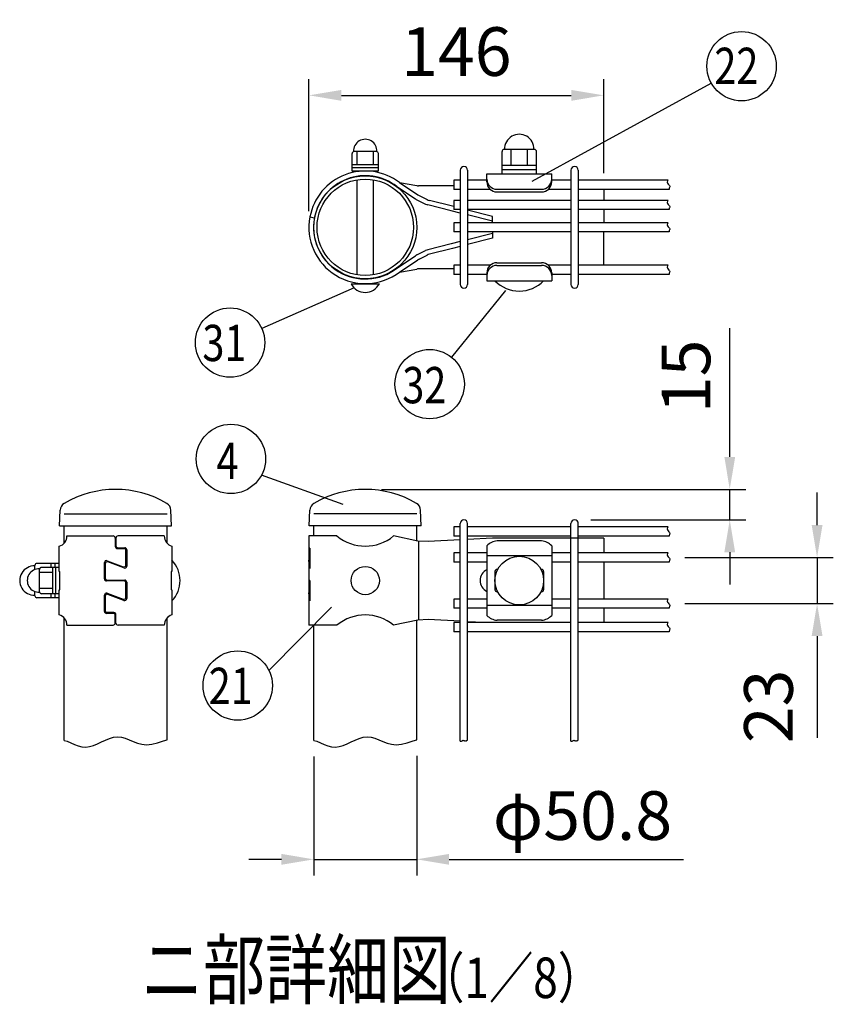
# Model space of a CAD drawing. Units: millimetres. Extents: x 63 to 7340, y 70 to 5280.
# Drawn here: x 98 to 1102, y 70 to 1285 of the extents above; entities that cross this region are included whole.
import ezdxf

# ---------------------------------------------------------------- set-up
doc = ezdxf.new("R2010")
doc.units = ezdxf.units.MM
doc.header["$LTSCALE"] = 200
doc.header["$PDMODE"] = 33
doc.header["$PDSIZE"] = 1
for name, color, linetype in [('MOJI', 6, 'Continuous'), ('SJC', 1, 'Continuous'), ('SUNPOU', 4, 'Continuous')]:
    doc.layers.add(name, color=color, linetype=linetype)
doc.styles.add('EXT08', font='ROMANS.shx', dxfattribs={"width": 0.8, "bigfont": 'EXTFONT.shx'})
doc.dimstyles.new('SJC', dxfattribs={"dimtxt": 0.18, "dimasz": 0.18, "dimexe": 0.18, "dimexo": 0.0625, "dimgap": 0.09, "dimtad": 0, "dimtih": 1, "dimtoh": 1, "dimdec": 4, "dimzin": 0, "dimdsep": 46, "dimtxsty": 'Standard', "dimcen": 0.09, "dimadec": 0, "dimazin": 0, "dimtfac": 1, "dimtdec": 4, "dimtofl": 0, "dimtmove": 0, "dimatfit": 3, "dimfxl": 1, "dimtolj": 1, "dimtzin": 0, "dimarcsym": 0})
doc.dimstyles.get("Standard").update_dxf_attribs({"dimtxt": 0.18, "dimasz": 0.18, "dimexe": 0.18, "dimexo": 0.0625, "dimgap": 0.09, "dimtad": 0, "dimtih": 1, "dimtoh": 1, "dimdec": 4, "dimzin": 0, "dimdsep": 46, "dimtxsty": 'Standard', "dimcen": 0.09, "dimadec": 0, "dimazin": 0, "dimtfac": 1, "dimtdec": 4, "dimtofl": 0, "dimtmove": 0, "dimatfit": 3, "dimfxl": 1, "dimtolj": 1, "dimtzin": 0, "dimarcsym": 0})

# ---------------------------------------------------------------- blocks, each defined once
blk = doc.blocks.new('*D32')
at = {"layer": 'DEFPOINTS', "color": 0}
for p in [(461, 396.1), (588, 396.8), (588, 249.2)]:
    blk.add_point(p, dxfattribs=at)
at = {"layer": 'SUNPOU', "color": 0, "lineweight": -2}
for p, q in [((588, 376.8), (588, 229.2)), ((461, 376.1), (461, 229.2)), ((421, 249.2), (381, 249.2)), ((461, 249.2), (588, 249.2)), ((628, 249.2), (917.1, 249.2))]:
    blk.add_line(p, q, dxfattribs=at)
at = {"layer": 'SUNPOU', "color": 0}
for points in [[(421, 255.9), (421, 242.5), (461, 249.2)], [(628, 255.9), (628, 242.5), (588, 249.2)]]:
    blk.add_solid(points, dxfattribs=at)
at = {"layer": 'SUNPOU', "color": 0, "insert": (792.5, 303.2), "char_height": 60, "attachment_point": 5, "style": 'EXT08'}
blk.add_mtext('\\A1;φ50.8', dxfattribs=at)
blk = doc.blocks.new('*D33')
at = {"layer": 'DEFPOINTS', "color": 0}
for p in [(524.5, 705.8), (782.8, 668.3), (974.2, 668.3)]:
    blk.add_point(p, dxfattribs=at)
at = {"layer": 'SUNPOU', "color": 0, "lineweight": -2}
for p, q in [((974.2, 745.8), (974.2, 904.6)), ((544.5, 705.8), (994.2, 705.8)), ((974.2, 668.3), (974.2, 705.8)), ((802.8, 668.3), (994.2, 668.3)), ((974.2, 628.3), (974.2, 588.3))]:
    blk.add_line(p, q, dxfattribs=at)
at = {"layer": 'SUNPOU', "color": 0}
for points in [[(967.6, 745.8), (980.9, 745.8), (974.2, 705.8)], [(967.6, 628.3), (980.9, 628.3), (974.2, 668.3)]]:
    blk.add_solid(points, dxfattribs=at)
at = {"layer": 'SUNPOU', "color": 0, "insert": (920.2, 845.2), "char_height": 60, "attachment_point": 5, "rotation": 90, "style": 'EXT08'}
blk.add_mtext('\\A1;15', dxfattribs=at)
blk = doc.blocks.new('*D34')
at = {"layer": 'DEFPOINTS', "color": 0}
for p in [(898.9, 621.8), (1082, 621.8), (898.9, 564.8)]:
    blk.add_point(p, dxfattribs=at)
at = {"layer": 'SUNPOU', "color": 0, "lineweight": -2}
for p, q in [((1082, 661.8), (1082, 701.8)), ((918.9, 621.8), (1102, 621.8)), ((1082, 621.8), (1082, 564.8)), ((918.9, 564.8), (1102, 564.8)), ((1082, 524.8), (1082, 399.1))]:
    blk.add_line(p, q, dxfattribs=at)
at = {"layer": 'SUNPOU', "color": 0}
for points in [[(1075.3, 661.8), (1088.7, 661.8), (1082, 621.8)], [(1075.3, 524.8), (1088.7, 524.8), (1082, 564.8)]]:
    blk.add_solid(points, dxfattribs=at)
at = {"layer": 'SUNPOU', "color": 0, "insert": (1022, 437.9), "char_height": 60, "attachment_point": 5, "rotation": 90, "style": 'EXT08'}
blk.add_mtext('\\A1;23', dxfattribs=at)
blk = doc.blocks.new('*D35')
at = {"layer": 'DEFPOINTS', "color": 0}
for p in [(818.7, 1192.1), (818.7, 1076.1), (455, 1029.2)]:
    blk.add_point(p, dxfattribs=at)
at = {"layer": 'SUNPOU', "color": 0, "lineweight": -2}
for p, q in [((455, 1049.2), (455, 1212.1)), ((818.7, 1096.1), (818.7, 1212.1)), ((495, 1192.1), (778.7, 1192.1))]:
    blk.add_line(p, q, dxfattribs=at)
at = {"layer": 'SUNPOU', "color": 0}
for points in [[(495, 1198.8), (495, 1185.4), (455, 1192.1)], [(778.7, 1198.8), (778.7, 1185.4), (818.7, 1192.1)]]:
    blk.add_solid(points, dxfattribs=at)
at = {"layer": 'SUNPOU', "color": 0, "insert": (636.8, 1246.1), "char_height": 60, "attachment_point": 5, "style": 'EXT08'}
blk.add_mtext('\\A1;146', dxfattribs=at)

msp = doc.modelspace()

# ---------------------------------------------------------------- linework, layer by layer
at = {"layer": 'MOJI'}
for p, q in [((508.20909, 1098.43917), (508.20909, 1120.18917)), ((538.83409, 1122.68917), (510.08409, 1122.68917)), ((514.45909, 1106.43917), (514.45909, 1122.68917)), ((534.45909, 1106.43917), (534.45909, 1122.68917)), ((540.70909, 1098.43917), (540.70909, 1120.18917)), ((693.27087, 1095.31417), (693.27087, 1122.81417)), ((733.27087, 1125.31417), (695.77087, 1125.31417)), ((704.52087, 1105.31417), (704.52087, 1125.31417)), ((724.52087, 1105.31417), (724.52087, 1125.31417)), ((735.77087, 1095.31417), (735.77087, 1122.81417)), ((540.70909, 1106.43917), (508.20909, 1106.43917)), ((540.70909, 1102.43917), (508.20909, 1102.43917)), ((540.70909, 1098.43917), (508.20909, 1098.43917)), ((674.52087, 1095.31417), (754.52087, 1095.31417)), ((674.52087, 1085.31417), (674.52087, 1095.31417)), ((735.77087, 1105.31417), (693.27087, 1105.31417)), ((735.77087, 1100.31417), (693.27087, 1100.31417)), ((693.27087, 1095.31417), (735.77087, 1095.31417)), ((754.52087, 1085.31417), (754.52087, 1095.31417)), ((514.45897, 970.54655), (514.45897, 1087.854)), ((534.45897, 970.54671), (534.45897, 1087.85384)), ((566.77653, 1084.33136), (588.25693, 1080.68447)), ((566.77653, 1084.33136), (589.22835, 1069.23744)), ((563.41536, 1079.66241), (586.3509, 1064.2433)), ((633.73337, 1080.48848), (590.01688, 1080.48848)), ((687.02087, 1076.19512), (742.02087, 1076.19512)), ((687.02087, 1072.81417), (742.02087, 1072.81417)), ((818.70849, 1076.07528), (818.70849, 1062.32528)), ((587.95151, 1063.31831), (598.94954, 1057.92122)), ((590.84227, 1068.30477), (600.92186, 1063.35838)), ((631.98485, 1055.27762), (603.6445, 1062.36271)), ((630.58375, 1049.70093), (601.64386, 1056.93591)), ((641.73337, 1046.88581), (630.58375, 1049.70093)), ((633.73337, 1054.83615), (631.98485, 1055.27762)), ((681.62599, 1042.74393), (650.73337, 1050.54388)), ((818.70849, 1051.07528), (818.70849, 1034.82528)), ((456.13949, 1041.96237), (461.79173, 1040.90656)), ((681.62599, 1036.81348), (650.73337, 1044.61344)), ((681.62599, 1034.82528), (681.62599, 1042.74393)), ((681.62599, 1021.58708), (650.73337, 1013.78712)), ((681.62599, 1023.57528), (681.62599, 1015.65663)), ((818.70849, 982.32528), (818.70849, 1023.57528)), ((630.58375, 1008.69962), (601.64386, 1001.46465)), ((641.73337, 1011.51475), (630.58375, 1008.69962)), ((681.62599, 1015.65663), (650.73337, 1007.85667)), ((587.95151, 995.08224), (598.94954, 1000.47934)), ((631.98485, 1003.12293), (603.6445, 996.03784)), ((641.73337, 1005.5843), (631.98485, 1003.12293)), ((563.41661, 978.74019), (586.3506, 994.13561)), ((566.77781, 974.07127), (589.22801, 989.14144)), ((590.84227, 990.09579), (600.92186, 995.04218)), ((687.02087, 985.56417), (742.02087, 985.56417)), ((566.77781, 974.07127), (588.2565, 977.69442)), ((633.73337, 977.91208), (590.01688, 977.91208)), ((674.52087, 973.06417), (674.52087, 963.06417)), ((687.02087, 982.18323), (742.02087, 982.18323)), ((754.52087, 973.06417), (754.52087, 963.06417)), ((674.52087, 963.06417), (754.52087, 963.06417)), ((684.52087, 963.06417), (744.52087, 963.06417)), ((506.95909, 959.59376), (541.95909, 959.59376)), ((156.27398, 648.26394), (213.38537, 648.26394)), ((215.88537, 645.76394), (215.88537, 635.26394)), ((216.88537, 645.76394), (216.88537, 636.26394)), ((276.49677, 648.26394), (219.38537, 648.26394)), ((489.55177, 648.26394), (454.96921, 648.26394)), ((454.96921, 648.26394), (454.96921, 633.26394)), ((589.13671, 642.01394), (559.38666, 648.26394)), ((681.63671, 645.76394), (650.74421, 644.06108)), ((818.71921, 645.76394), (681.63671, 645.76394)), ((818.71921, 645.76394), (818.71921, 627.38894)), ((146.87398, 604.51394), (146.87398, 635.76394)), ((218.38537, 632.76394), (226.6352, 632.76394)), ((219.38537, 633.76394), (227.63537, 633.76394)), ((285.89677, 635.76394), (285.89677, 604.51394)), ((456.24173, 633.26394), (454.96921, 633.26394)), ((454.96921, 633.26394), (454.96921, 578.26394)), ((456.24173, 633.26394), (456.24173, 608.26394)), ((602.26758, 641.38894), (589.13671, 642.01394)), ((590.03025, 641.96926), (590.03025, 544.55862)), ((590.03025, 641.96926), (590.03025, 544.55862)), ((641.74421, 643.56498), (602.26758, 641.38894)), ((674.53171, 636.2576), (674.53171, 550.27027)), ((742.03171, 642.27586), (687.03171, 642.27586)), ((754.53171, 636.2576), (754.53171, 550.27027)), ((229.1352, 612.60252), (229.1352, 630.26394)), ((230.13537, 631.26394), (230.13537, 611.15632)), ((754.53171, 623.88408), (674.53171, 623.88408)), ((116.8107, 606.78619), (116.8107, 612.01394)), ((146.8107, 614.51394), (119.3107, 614.51394)), ((122.5607, 578.88894), (122.5607, 607.63894)), ((146.8107, 609.51394), (125.0607, 609.51394)), ((136.8107, 609.51394), (136.8107, 614.51394)), ((138.8107, 577.01394), (138.8107, 609.51394)), ((141.8107, 609.51394), (141.8107, 614.51394)), ((142.8107, 577.01394), (142.8107, 609.51394)), ((202.63537, 595.26394), (202.63537, 615.37155)), ((203.63555, 613.92536), (203.63555, 596.26394)), ((206.01802, 617.71056), (225.75255, 610.26351)), ((226.75273, 608.81732), (207.0182, 616.26436)), ((454.96921, 618.26394), (454.96921, 593.26394)), ((456.24173, 608.26394), (454.96921, 618.26394)), ((818.71921, 616.13894), (818.71921, 570.38894)), ((138.8107, 603.26394), (122.5607, 603.26394)), ((146.87398, 604.51394), (147.79054, 604.51394)), ((147.79054, 582.01394), (147.79054, 604.51394)), ((285.89677, 604.51394), (284.98021, 604.51394)), ((284.98021, 604.51394), (284.98021, 582.01394)), ((684.53171, 604.51394), (684.53171, 582.01394)), ((687.03171, 607.01394), (687.8683, 607.01394)), ((741.19512, 607.01394), (742.03171, 607.01394)), ((744.53171, 604.51394), (744.53171, 582.01394)), ((226.6352, 592.76394), (205.13537, 592.76394)), ((206.13555, 593.76394), (227.63537, 593.76394)), ((229.1352, 572.60252), (229.1352, 590.26394)), ((230.13537, 591.26394), (230.13537, 571.15632)), ((456.24173, 593.26394), (454.96921, 593.26394)), ((456.24173, 593.26394), (456.24173, 568.26394)), ((116.8107, 574.51394), (116.8107, 579.74169)), ((146.8107, 572.01394), (119.3107, 572.01394)), ((138.8107, 583.26394), (122.5607, 583.26394)), ((146.8107, 577.01394), (125.0607, 577.01394)), ((136.8107, 572.01394), (136.8107, 577.01394)), ((141.8107, 572.01394), (141.8107, 577.01394)), ((146.87398, 550.76394), (146.87398, 582.01394)), ((146.87398, 582.01394), (147.79054, 582.01394)), ((202.63537, 555.26394), (202.63537, 575.37155)), ((203.63555, 573.92536), (203.63555, 556.26394)), ((206.01802, 577.71056), (225.75255, 570.26351)), ((226.75273, 568.81732), (207.0182, 576.26436)), ((285.89677, 582.01394), (284.98021, 582.01394)), ((285.89677, 582.01394), (285.89677, 550.76394)), ((454.96921, 578.26394), (454.96921, 538.26394)), ((456.24173, 568.26394), (454.96921, 578.26394)), ((687.03171, 579.51394), (687.8683, 579.51394)), ((741.19512, 579.51394), (742.03171, 579.51394)), ((754.53171, 562.6438), (674.53171, 562.6438)), ((818.71921, 559.13894), (818.71921, 541.38894)), ((213.38537, 552.76394), (205.13537, 552.76394)), ((214.38537, 553.76394), (206.13555, 553.76394)), ((215.88537, 540.76394), (215.88537, 550.26394)), ((216.88537, 540.76394), (216.88537, 551.26394)), ((156.27398, 538.26394), (213.38537, 538.26394)), ((276.49677, 538.26394), (219.38537, 538.26394)), ((489.55177, 538.26394), (454.96921, 538.26394)), ((589.13671, 544.51394), (559.38666, 538.26394)), ((602.26758, 545.13894), (589.13671, 544.51394)), ((641.74421, 542.9629), (602.26758, 545.13894)), ((670.29826, 541.38894), (650.74421, 542.4668)), ((742.03171, 544.25201), (687.03171, 544.25201))]:
    msp.add_line(p, q, dxfattribs=at)
for centre, radius in [((714.53171, 593.26394), 30), ((524.46921, 593.26394), 17.5)]:
    msp.add_circle(centre, radius, dxfattribs=at)
for centre, radius, start, end in [((714.52087, 1125.92876), 18.13542, 358.05795614, 181.94204386), ((524.45909, 1123.49553), 14.3976, 356.78939182, 183.21060818), ((510.70909, 1120.18917), 2.5, 90, 180), ((538.20909, 1120.18917), 2.5, 0, 90), ((695.77087, 1122.81417), 2.5, 90, 180), ((733.27087, 1122.81417), 2.5, 0, 90), ((524.45781, 1029.20082), 69.5, 52.48981915, 169.41934314), ((524.45781, 1029.20082), 63.75, 52.32958674, 169.41934314), ((687.02087, 1088.69512), 12.5, 180, 270), ((687.02087, 1085.31417), 12.5, 180, 270), ((742.02087, 1088.69512), 12.5, 270, 0), ((742.02087, 1085.31417), 12.5, 270, 0), ((590.01688, 1088.48848), 8, 257.29139432, 270), ((591.12751, 1070.66086), 8, 233.34043368, 246.60920036), ((596.89977, 1080.64856), 13.75, 236.08833089, 243.86130315), ((602.99981, 1064.82016), 8, 239.58343454, 260.24162515), ((606.97936, 1075.70217), 13.75, 243.86130315, 255.96375653), ((524.45781, 1029.20082), 69.5, 169.41934314, 307.51151585), ((524.45781, 1029.20082), 63.75, 169.41934314, 307.67041326), ((602.99981, 993.5804), 8, 99.75837485, 120.41656546), ((591.12751, 987.7397), 8, 113.39079964, 126.65956632), ((596.89977, 977.752), 13.75, 116.13869685, 123.91166911), ((606.97936, 982.69839), 13.75, 104.03624347, 116.13869685), ((687.02087, 973.06417), 12.5, 90, 180), ((742.02087, 973.06417), 12.5, 0, 90), ((590.01688, 969.91208), 8, 90, 102.70860568), ((687.02087, 969.68323), 12.5, 90, 180), ((742.02087, 969.68323), 12.5, 0, 90), ((714.52087, 992.81417), 42.25, 224.7602701, 315.2397299), ((524.45909, 968.70225), 19.72852, 207.49628794, 332.50371206), ((143.53737, 648.05747), 12.73828, 285.18494216, 0.92872611), ((213.38537, 645.76394), 2.5, 0, 90), ((219.38537, 645.76394), 2.5, 90, 180), ((289.23338, 648.05747), 12.73828, 179.07127389, 254.81505784), ((524.46921, 690.78306), 55.01912, 230.60656182, 309.39343818), ((218.38537, 635.26394), 2.5, 180, 270), ((219.38537, 636.26394), 2.5, 180, 270), ((226.6352, 630.26394), 2.5, 0, 90), ((227.63537, 631.26394), 2.5, 0, 90), ((688.78054, 622.65306), 19.70058, 95.09287462, 136.32509169), ((740.28288, 622.65306), 19.70058, 43.67490831, 84.90712538), ((116.19612, 593.26394), 18.13542, 88.05795614, 271.94204386), ((121.75434, 593.26394), 14.3976, 86.78939182, 273.21060818), ((119.3107, 612.01394), 2.5, 90, 180), ((125.0607, 607.01394), 2.5, 90, 180), ((205.13537, 615.37155), 2.5, 69.32545144, 180), ((206.13555, 613.92536), 2.5, 69.32545144, 180), ((226.6352, 612.60252), 2.5, 249.32545144, 0), ((227.63537, 611.15632), 2.5, 249.32545144, 0), ((259.73148, 593.26394), 36.25, 316.20339032, 43.79660968), ((206.13555, 596.26394), 2.5, 180, 270), ((681.28171, 593.26394), 15, 116.74366677, 243.25633323), ((687.03171, 604.51394), 2.5, 90, 180), ((742.03171, 604.51394), 2.5, 0, 90), ((205.13537, 595.26394), 2.5, 180, 270), ((226.6352, 590.26394), 2.5, 0, 90), ((227.63537, 591.26394), 2.5, 0, 90), ((119.3107, 574.51394), 2.5, 180, 270), ((125.0607, 579.51394), 2.5, 180, 270), ((205.13537, 575.37155), 2.5, 69.32545144, 180), ((206.13555, 573.92536), 2.5, 69.32545144, 180), ((226.6352, 572.60252), 2.5, 249.32545144, 0), ((227.63537, 571.15632), 2.5, 249.32545144, 0), ((687.03171, 582.01394), 2.5, 180, 270), ((742.03171, 582.01394), 2.5, 270, 0), ((143.53737, 538.47041), 12.73828, 359.07127389, 74.81505784), ((205.13537, 555.26394), 2.5, 180, 270), ((206.13555, 556.26394), 2.5, 180, 270), ((213.38537, 550.26394), 2.5, 0, 90), ((214.38537, 551.26394), 2.5, 0, 90), ((289.23338, 538.47041), 12.73828, 105.18494216, 180.92872611), ((524.46921, 495.74482), 55.01912, 50.60656182, 129.39343818), ((688.78054, 563.87482), 19.70058, 223.67490831, 264.90712538), ((740.28288, 563.87482), 19.70058, 275.09287462, 316.32509169), ((213.38537, 540.76394), 2.5, 270, 0), ((219.38537, 540.76394), 2.5, 180, 270)]:
    msp.add_arc(centre, radius, start, end, dxfattribs=at)
at = {"layer": 'SJC'}
for p, q in [((641.73337, 1099.70028), (641.73337, 958.70028)), ((650.73337, 1099.70028), (650.73337, 958.70028)), ((778.30837, 1099.70028), (778.30837, 958.70028)), ((787.30837, 1099.70028), (787.30837, 958.70028)), ((641.73337, 1087.32528), (633.73337, 1087.32528)), ((633.73337, 1087.32528), (633.73337, 1076.07528)), ((674.52087, 1087.32528), (650.73337, 1087.32528)), ((778.30837, 1087.32528), (754.52087, 1087.32528)), ((898.10695, 1087.32528), (787.30837, 1087.32528)), ((641.73337, 1076.07528), (633.73337, 1076.07528)), ((678.60109, 1076.07528), (650.73337, 1076.07528)), ((778.30837, 1076.07528), (750.44066, 1076.07528)), ((899.62328, 1076.07528), (787.30837, 1076.07528)), ((641.73337, 1062.32528), (633.73337, 1062.32528)), ((633.73337, 1062.32528), (633.73337, 1051.07528)), ((778.30837, 1062.32528), (650.73337, 1062.32528)), ((898.10695, 1062.32528), (787.30837, 1062.32528)), ((641.73337, 1051.07528), (633.73337, 1051.07528)), ((778.30837, 1051.07528), (650.73337, 1051.07528)), ((899.62328, 1051.07528), (787.30837, 1051.07528)), ((641.73337, 1034.82528), (633.73337, 1034.82528)), ((633.73337, 1034.82528), (633.73337, 1023.57528)), ((778.30837, 1034.82528), (650.73337, 1034.82528)), ((898.10695, 1034.82528), (787.30837, 1034.82528)), ((641.73337, 1023.57528), (633.73337, 1023.57528)), ((778.30837, 1023.57528), (650.73337, 1023.57528)), ((899.62328, 1023.57528), (787.30837, 1023.57528)), ((641.73337, 982.32528), (633.73337, 982.32528)), ((633.73337, 982.32528), (633.73337, 971.07528)), ((678.62552, 982.32528), (650.73337, 982.32528)), ((778.30837, 982.32528), (750.41623, 982.32528)), ((898.10695, 982.32528), (787.30837, 982.32528)), ((641.73337, 971.07528), (633.73337, 971.07528)), ((674.52087, 971.07528), (650.73337, 971.07528)), ((778.30837, 971.07528), (754.52087, 971.07528)), ((899.62328, 971.07528), (787.30837, 971.07528)), ((147.26037, 660.76394), (148.11525, 680.29457)), ((152.88537, 675.76394), (279.88537, 675.76394)), ((285.51037, 660.76394), (284.65741, 680.25072)), ((455.34421, 660.76394), (456.19717, 680.25072)), ((587.96921, 675.76394), (460.96921, 675.76394)), ((593.59421, 660.76394), (592.73933, 680.29457)), ((147.26037, 660.76394), (285.51037, 660.76394)), ((152.88537, 645.76394), (152.88537, 660.76394)), ((152.88537, 639.40423), (152.88537, 660.76394)), ((279.88537, 639.40423), (279.88537, 660.76394)), ((593.59421, 660.76394), (455.34421, 660.76394)), ((460.96921, 648.26394), (460.96921, 660.76394)), ((587.96921, 642.25921), (587.96921, 660.76394)), ((587.96921, 642.25921), (587.96921, 660.76394)), ((641.74421, 659.38894), (633.74421, 659.38894)), ((633.74421, 659.38894), (633.74421, 648.13894)), ((641.74421, 395.03421), (641.74421, 663.76394)), ((650.74421, 396.50213), (650.74421, 663.76394)), ((778.31921, 659.38894), (650.74421, 659.38894)), ((778.31921, 395.03421), (778.31921, 663.76394)), ((787.31921, 396.50213), (787.31921, 663.76394)), ((898.11779, 659.38894), (787.31921, 659.38894)), ((641.74421, 648.13894), (633.74421, 648.13894)), ((778.31921, 648.13894), (650.74421, 648.13894)), ((899.63412, 648.13894), (787.31921, 648.13894)), ((641.74421, 627.38894), (633.74421, 627.38894)), ((633.74421, 627.38894), (633.74421, 616.13894)), ((674.53171, 627.38894), (650.74421, 627.38894)), ((778.31921, 627.38894), (754.53171, 627.38894)), ((898.11779, 627.38894), (787.31921, 627.38894)), ((641.74421, 616.13894), (633.74421, 616.13894)), ((674.53171, 616.13894), (650.74421, 616.13894)), ((778.31921, 616.13894), (754.53171, 616.13894)), ((899.63412, 616.13894), (787.31921, 616.13894)), ((641.74421, 570.38894), (633.74421, 570.38894)), ((633.74421, 570.38894), (633.74421, 559.13894)), ((641.74421, 559.13894), (633.74421, 559.13894)), ((674.53171, 570.38894), (650.74421, 570.38894)), ((674.53171, 559.13894), (650.74421, 559.13894)), ((778.31921, 570.38894), (754.53171, 570.38894)), ((778.31921, 559.13894), (754.53171, 559.13894)), ((898.11779, 570.38894), (787.31921, 570.38894)), ((899.63412, 559.13894), (787.31921, 559.13894)), ((152.88537, 396.06071), (152.88537, 547.12365)), ((279.88537, 396.79862), (279.88537, 547.12365)), ((152.88537, 396.06071), (152.88537, 540.76394)), ((460.96921, 396.06071), (460.96921, 538.26394)), ((587.96921, 396.79862), (587.96921, 544.26867)), ((641.74421, 541.38894), (633.74421, 541.38894)), ((633.74421, 541.38894), (633.74421, 530.13894)), ((778.31921, 541.38894), (650.74421, 541.38894)), ((898.11779, 541.38894), (787.31921, 541.38894)), ((641.74421, 530.13894), (633.74421, 530.13894)), ((778.31921, 530.13894), (650.74421, 530.13894)), ((899.63412, 530.13894), (787.31921, 530.13894)), ((152.88537, 396.06071), (156.63686, 394.87476)), ((156.63686, 394.87476), (161.27073, 392.98037)), ((161.27073, 392.98037), (165.82875, 391.00231)), ((165.82875, 391.00231), (170.36127, 389.2465)), ((170.36127, 389.2465), (174.91864, 388.01888)), ((184.29634, 388.27272), (189.13956, 389.7712)), ((189.13956, 389.7712), (194.0534, 391.83184)), ((194.0534, 391.83184), (199.01039, 394.16572)), ((199.01039, 394.16572), (203.98307, 396.48392)), ((203.98307, 396.48392), (208.94399, 398.4975)), ((208.94399, 398.4975), (213.86567, 399.91753)), ((213.86567, 399.91753), (218.72066, 400.45508)), ((218.72066, 400.45508), (223.49936, 399.92461)), ((223.49936, 399.92461), (228.26368, 398.55415)), ((228.26368, 398.55415), (233.09338, 396.67513)), ((233.09338, 396.67513), (238.06825, 394.61895)), ((238.06825, 394.61895), (243.26804, 392.71704)), ((243.26804, 392.71704), (248.77254, 391.30083)), ((248.77254, 391.30083), (254.66151, 390.70172)), ((254.66151, 390.70172), (261.01474, 391.25115)), ((261.01474, 391.25115), (267.90566, 393.08398)), ((267.90566, 393.08398), (275.38245, 395.54893)), ((275.38245, 395.54893), (279.88537, 396.79862)), ((460.96921, 396.06071), (464.7207, 394.87476)), ((464.7207, 394.87476), (469.35457, 392.98037)), ((469.35457, 392.98037), (473.91259, 391.00231)), ((473.91259, 391.00231), (478.44511, 389.2465)), ((478.44511, 389.2465), (483.00248, 388.01888)), ((492.38018, 388.27272), (497.2234, 389.7712)), ((497.2234, 389.7712), (502.13723, 391.83184)), ((502.13723, 391.83184), (507.09422, 394.16572)), ((507.09422, 394.16572), (512.06691, 396.48392)), ((512.06691, 396.48392), (517.02782, 398.4975)), ((517.02782, 398.4975), (521.94951, 399.91753)), ((521.94951, 399.91753), (526.80449, 400.45508)), ((526.80449, 400.45508), (531.5832, 399.92461)), ((531.5832, 399.92461), (536.34751, 398.55415)), ((536.34751, 398.55415), (541.17722, 396.67513)), ((541.17722, 396.67513), (546.15208, 394.61895)), ((546.15208, 394.61895), (551.35188, 392.71704)), ((551.35188, 392.71704), (556.85638, 391.30083)), ((556.85638, 391.30083), (562.74535, 390.70172)), ((562.74535, 390.70172), (569.09857, 391.25115)), ((569.09857, 391.25115), (575.9895, 393.08398)), ((575.9895, 393.08398), (583.46629, 395.54893)), ((583.46629, 395.54893), (587.96921, 396.79862)), ((641.74421, 395.03421), (642.50355, 394.98413)), ((642.50355, 394.98413), (643.24596, 395.15859)), ((643.24596, 395.15859), (643.87234, 395.46115)), ((643.87234, 395.46115), (644.41422, 395.78675)), ((644.41422, 395.78675), (644.90316, 396.03032)), ((644.90316, 396.03032), (645.36637, 396.112)), ((645.36637, 396.112), (645.81387, 396.05266)), ((645.81387, 396.05266), (646.25136, 395.89839)), ((646.25136, 395.89839), (646.68455, 395.69524)), ((646.68455, 395.69524), (647.11913, 395.48931)), ((647.11913, 395.48931), (647.56081, 395.32665)), ((647.56081, 395.32665), (648.0153, 395.25335)), ((648.0153, 395.25335), (648.48829, 395.31548)), ((648.48829, 395.31548), (648.98729, 395.53427)), ((648.98729, 395.53427), (650.74421, 396.50213)), ((778.31921, 395.03421), (779.07855, 394.98413)), ((779.07855, 394.98413), (779.82096, 395.15859)), ((779.82096, 395.15859), (780.44734, 395.46115)), ((780.44734, 395.46115), (780.98922, 395.78675)), ((780.98922, 395.78675), (781.47816, 396.03032)), ((781.47816, 396.03032), (781.94137, 396.112)), ((781.94137, 396.112), (782.38887, 396.05266)), ((782.38887, 396.05266), (782.82636, 395.89839)), ((782.82636, 395.89839), (783.25955, 395.69524)), ((783.25955, 395.69524), (783.69413, 395.48931)), ((783.69413, 395.48931), (784.13581, 395.32665)), ((784.13581, 395.32665), (784.5903, 395.25335)), ((784.5903, 395.25335), (785.06329, 395.31548)), ((785.06329, 395.31548), (785.56229, 395.53427)), ((785.56229, 395.53427), (787.31921, 396.50213)), ((174.91864, 388.01888), (179.5512, 387.62536)), ((179.5512, 387.62536), (184.29634, 388.27272)), ((483.00248, 388.01888), (487.63504, 387.62536)), ((487.63504, 387.62536), (492.38018, 388.27272))]:
    msp.add_line(p, q, dxfattribs=at)
for points in [[(898.10695, 1087.32528), (897.48873, 1086.49101), (897.11801, 1084.97265), (897.42313, 1083.65869), (898.15291, 1082.52068), (899.05618, 1081.53014), (899.88176, 1080.65863), (900.3785, 1079.87767), (900.37979, 1079.15364), (900.05741, 1078.43219), (899.66771, 1077.65382), (899.46703, 1076.75902), (899.62328, 1076.07528)], [(898.10695, 1062.32528), (897.48873, 1061.49101), (897.11801, 1059.97265), (897.42313, 1058.65869), (898.15291, 1057.52068), (899.05618, 1056.53014), (899.88176, 1055.65863), (900.3785, 1054.87767), (900.37979, 1054.15364), (900.05741, 1053.43219), (899.66771, 1052.65382), (899.46703, 1051.75902), (899.62328, 1051.07528)], [(898.10695, 1034.82528), (897.48873, 1033.99101), (897.11801, 1032.47265), (897.42313, 1031.15869), (898.15291, 1030.02068), (899.05618, 1029.03014), (899.88176, 1028.15863), (900.3785, 1027.37767), (900.37979, 1026.65364), (900.05741, 1025.93219), (899.66771, 1025.15382), (899.46703, 1024.25902), (899.62328, 1023.57528)], [(898.10695, 982.32528), (897.48873, 981.49101), (897.11801, 979.97265), (897.42313, 978.65869), (898.15291, 977.52068), (899.05618, 976.53014), (899.88176, 975.65863), (900.3785, 974.87767), (900.37979, 974.15364), (900.05741, 973.43219), (899.66771, 972.65382), (899.46703, 971.75902), (899.62328, 971.07528)], [(898.11779, 659.38894), (897.49957, 658.55467), (897.12885, 657.03631), (897.43397, 655.72235), (898.16375, 654.58434), (899.06702, 653.5938), (899.8926, 652.72229), (900.38934, 651.94133), (900.39063, 651.2173), (900.06825, 650.49585), (899.67855, 649.71748), (899.47787, 648.82268), (899.63412, 648.13894)], [(898.11779, 627.38894), (897.49957, 626.55467), (897.12885, 625.03631), (897.43397, 623.72235), (898.16375, 622.58434), (899.06702, 621.5938), (899.8926, 620.72229), (900.38934, 619.94133), (900.39063, 619.2173), (900.06825, 618.49585), (899.67855, 617.71748), (899.47787, 616.82268), (899.63412, 616.13894)], [(898.11779, 570.38894), (897.49957, 569.55467), (897.12885, 568.03631), (897.43397, 566.72235), (898.16375, 565.58434), (899.06702, 564.5938), (899.8926, 563.72229), (900.38934, 562.94133), (900.39063, 562.2173), (900.06825, 561.49585), (899.67855, 560.71748), (899.47787, 559.82268), (899.63412, 559.13894)], [(898.11779, 541.38894), (897.49957, 540.55467), (897.12885, 539.03631), (897.43397, 537.72235), (898.16375, 536.58434), (899.06702, 535.5938), (899.8926, 534.72229), (900.38934, 533.94133), (900.39063, 533.2173), (900.06825, 532.49585), (899.67855, 531.71748), (899.47787, 530.82268), (899.63412, 530.13894)]]:
    msp.add_lwpolyline(points, dxfattribs=at)
for radius in [63.5, 59.5]:
    msp.add_circle((524.4585, 1029.20028), radius, dxfattribs=at)
for centre, radius, start, end in [((646.23337, 1099.70028), 4.5, 90, 179.99999909), ((646.23337, 1099.70028), 4.5, 359.99999909, 90), ((782.80837, 1099.70028), 4.5, 90, 179.99999909), ((782.80837, 1099.70028), 4.5, 359.99999909, 90), ((646.23337, 958.70028), 4.5, 180.00000091, 270), ((646.23337, 958.70028), 4.5, 270, 0.00000091), ((782.80837, 958.70028), 4.5, 180.00000091, 270), ((782.80837, 958.70028), 4.5, 270, 0.00000091), ((216.34922, 581.17895), 124.58499, 59.40632062, 120.55056673), ((524.50537, 581.17895), 124.58499, 59.44943327, 120.59367938), ((158.10569, 679.85728), 10, 120.54965528, 177.49369416), ((158.10569, 679.85728), 10, 120.54965528, 177.49369416), ((274.66698, 679.81342), 10, 2.50630584, 59.40723207), ((466.18761, 679.81342), 10, 120.59276793, 177.49369416), ((582.7489, 679.85728), 10, 2.50630584, 59.45034472), ((582.7489, 679.85728), 10, 2.50630584, 59.45034472), ((646.24421, 663.76394), 4.5, 90, 179.99999909), ((646.24421, 663.76394), 4.5, 359.99999909, 90), ((782.81921, 663.76394), 4.5, 90, 179.99999909), ((782.81921, 663.76394), 4.5, 359.99999909, 90)]:
    msp.add_arc(centre, radius, start, end, dxfattribs=at)
at = {"layer": 'SUNPOU'}
for p, q in [((730.47698, 1086.11248), (951.47126, 1207.25947)), ((510.64718, 954.61506), (396.77181, 904.22429)), ((697.406, 951.04801), (630.8707, 868.90732)), ((497.35334, 687.13763), (396.3626, 723.16571)), ((482.86899, 560.62786), (405.55669, 482.43653))]:
    msp.add_line(p, q, dxfattribs=at)
for centre in [(988.85635, 1228.05863), (357.64958, 886.91239), (603.94282, 835.66368), (358.66726, 743.39715), (367.09142, 463.71025)]:
    msp.add_circle(centre, 42.78142, dxfattribs=at)

# ---------------------------------------------------------------- texts
at = {"layer": 'MOJI', "style": 'EXT08', "width": 0.8}
for s, height, p in [('ニ部詳細図', 70, (248.03812, 78.02579)), ('  （1／8）', 50, (567.84528, 78.02579))]:
    msp.add_text(s, height=height, dxfattribs=at).set_placement(p)
at = {"layer": 'SUNPOU', "style": 'EXT08', "width": 0.8}
for s, height, p in [('22', 44.801618, (955.25061, 1206.07286)), ('31', 44.801618, (323.52807, 864.09655)), ('32', 44.801618, (570.16255, 812.05978)), ('4', 44.80162, (340.88165, 718.78896)), ('21', 44.801618, (331.31431, 440.89441))]:
    msp.add_text(s, height=height, dxfattribs=at).set_placement(p)

# ---------------------------------------------------------------- dimensions: what is measured, and where the dimension line sits
at = {"layer": 'SUNPOU'}
dim = msp.add_linear_dim(base=(818.71921, 1192.09202), p1=(454.96626, 1029.23844), p2=(818.71921, 1076.07528), dimstyle='SJC', override={"dimscale": 20, "dimtxt": 3, "dimasz": 2, "dimexe": 1, "dimexo": 1, "dimgap": 1.2, "dimtad": 1, "dimtih": 0, "dimtoh": 0, "dimdec": 0, "dimlfac": 0.4, "dimzin": 8, "dimtxsty": 'EXT08', "dimtofl": 1, "dimtmove": 2}, dxfattribs=at)
dim.commit()
dim.dimension.update_dxf_attribs({"geometry": '*D35', "text_midpoint": (636.84274, 1246.09202)})
dim = msp.add_linear_dim(base=(974.21677, 668.26394), p1=(524.4585, 705.76393), p2=(782.81921, 668.26394), angle=90, dimstyle='STANDARD', override={"dimscale": 20, "dimtxt": 3, "dimasz": 2, "dimexe": 1, "dimexo": 1, "dimgap": 1.2, "dimtad": 1, "dimtih": 0, "dimtoh": 0, "dimlfac": 0.4, "dimzin": 8, "dimtxsty": 'EXT08', "dimtix": 1, "dimtofl": 1, "dimatfit": 0, "dimtvp": 0.072}, dxfattribs=at)
dim.commit()
dim.dimension.update_dxf_attribs({"geometry": '*D33', "text_midpoint": (974.21677, 845.19251), "dimtype": 160})
dim = msp.add_linear_dim(base=(1082.00261, 621.76394), p1=(898.91187, 564.76394), p2=(898.91187, 621.76394), angle=90, text='23', dimstyle='SJC', override={"dimscale": 20, "dimtxt": 3, "dimasz": 2, "dimexe": 1, "dimexo": 1, "dimgap": 0, "dimtih": 0, "dimtoh": 0, "dimdec": 0, "dimlfac": 0.25, "dimzin": 8, "dimtxsty": 'EXT08', "dimtofl": 1, "dimtvp": 1}, dxfattribs=at)
dim.commit()
dim.dimension.update_dxf_attribs({"geometry": '*D34', "text_midpoint": (1082.00261, 437.91402), "dimtype": 160})
dim = msp.add_linear_dim(base=(587.96921, 249.18334), p1=(460.96921, 396.06071), p2=(587.96921, 396.79862), text='φ<>', dimstyle='SJC', override={"dimscale": 20, "dimtxt": 3, "dimasz": 2, "dimexe": 1, "dimexo": 1, "dimgap": 1.2, "dimtad": 1, "dimtih": 0, "dimtoh": 0, "dimdec": 2, "dimlfac": 0.4, "dimzin": 8, "dimtxsty": 'EXT08', "dimsah": 1, "dimtofl": 1, "dimtmove": 0}, dxfattribs=at)
dim.commit()
dim.dimension.update_dxf_attribs({"geometry": '*D32', "text_midpoint": (792.54064, 303.18334)})

doc.saveas('drawing.dxf')
